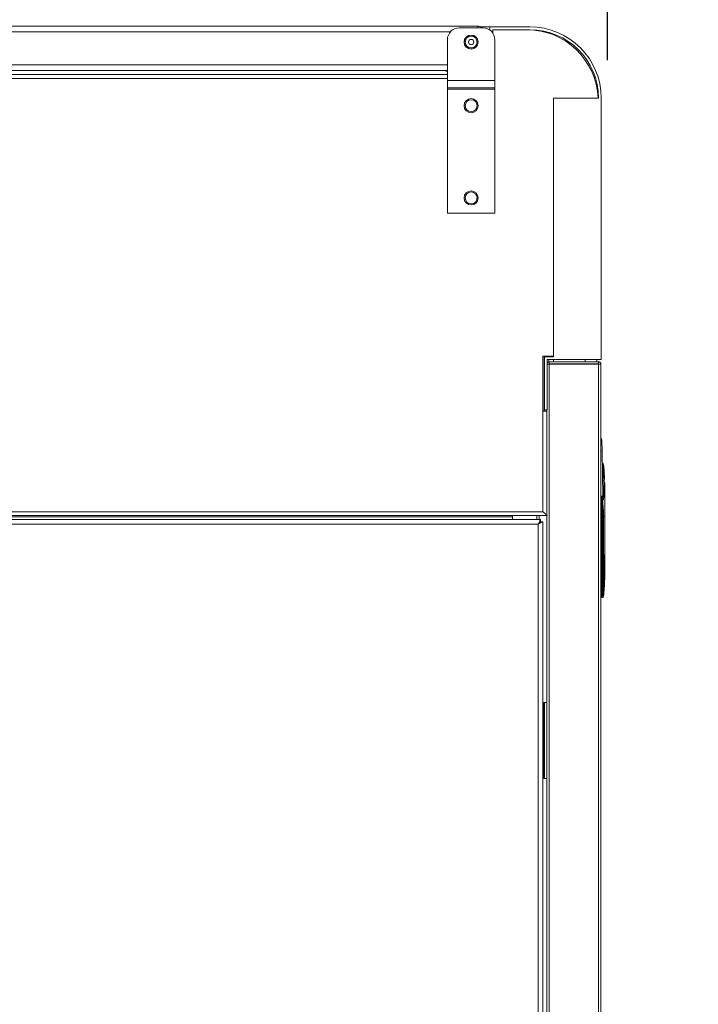
# Model space of a CAD drawing. Extents: x 1041.6 to 1067.6, y 117.2 to 133.6.
# Drawn here: x 1053.3 to 1054.1, y 130.1 to 131.4 of the extents above; entities that cross this region are included whole.
import ezdxf

# ---------------------------------------------------------------- set-up
doc = ezdxf.new("R2010")
doc.units = 0
doc.header["$MEASUREMENT"] = 0
doc.layers.get('0').update_dxf_attribs({"linetype": 'CONTINUOUS'})
doc.layers.get('Defpoints').update_dxf_attribs({"linetype": 'CONTINUOUS'})
doc.styles.add('SIM1', font='ROMANS')
doc.dimstyles.get("Standard").update_dxf_attribs({"dimtxt": 0.18, "dimasz": 0.18, "dimexe": 0.18, "dimexo": 0.0625, "dimgap": 0.09, "dimtad": 0, "dimtih": 1, "dimtoh": 1, "dimdec": 4, "dimzin": 0, "dimdsep": 46, "dimtxsty": 'Standard', "dimcen": 0.09, "dimadec": 0, "dimazin": 0, "dimtfac": 1, "dimtdec": 4, "dimtofl": 0, "dimtmove": 0, "dimatfit": 3, "dimfxl": 1, "dimtolj": 1, "dimtzin": 0, "dimarcsym": 0})

# ---------------------------------------------------------------- blocks, each defined once
blk = doc.blocks.new('*D49')
at = {"color": 0, "lineweight": -2}
for p, q in [((1054.0296, 131.3874), (1054.0296, 132.1569)), ((1054.3421, 131.7321), (1054.3421, 132.1569)), ((1053.8496, 132.0319), (1053.6696, 132.0319)), ((1054.5221, 132.0319), (1054.7021, 132.0319))]:
    blk.add_line(p, q, dxfattribs=at)
at = {"color": 0}
for points in [[(1053.8496, 132.0619), (1053.8496, 132.0019), (1054.0296, 132.0319)], [(1054.5221, 132.0619), (1054.5221, 132.0019), (1054.3421, 132.0319)]]:
    blk.add_solid(points, dxfattribs=at)
at = {"layer": 'Defpoints', "color": 0}
for p in [(1054.0296, 132.0319), (1054.3421, 131.6821), (1054.0296, 131.3374)]:
    blk.add_point(p, dxfattribs=at)
at = {"color": 0, "insert": (1055.0627, 132.0319), "char_height": 0.125, "attachment_point": 5, "style": 'SIM1'}
blk.add_mtext('\\A1;5 [13]', dxfattribs=at)
blk = doc.blocks.new('*D50')
at = {"color": 0, "lineweight": -2}
for p, q in [((1053.1463, 129.0048), (1053.1463, 132.5437)), ((1054.3421, 131.7321), (1054.3421, 132.5437)), ((1052.9663, 132.4187), (1052.7863, 132.4187)), ((1054.5221, 132.4187), (1054.7021, 132.4187))]:
    blk.add_line(p, q, dxfattribs=at)
at = {"color": 0}
for points in [[(1052.9663, 132.4487), (1052.9663, 132.3887), (1053.1463, 132.4187)], [(1054.5221, 132.4487), (1054.5221, 132.3887), (1054.3421, 132.4187)]]:
    blk.add_solid(points, dxfattribs=at)
at = {"layer": 'Defpoints', "color": 0}
for p in [(1053.1463, 132.4187), (1054.3421, 131.6821), (1053.1463, 128.9548)]:
    blk.add_point(p, dxfattribs=at)
at = {"color": 0, "insert": (1053.7442, 132.4187), "char_height": 0.125, "attachment_point": 5, "style": 'SIM1'}
blk.add_mtext('\\A1;19 [49]', dxfattribs=at)
blk = doc.blocks.new('*D51')
at = {"color": 0, "lineweight": -2}
for p, q in [((1054.3921, 131.6821), (1054.9849, 131.6821)), ((1054.8599, 131.5021), (1054.8599, 130.2627)), ((1054.8599, 128.7129), (1054.8599, 129.9523)), ((1053.5015, 128.5329), (1054.9849, 128.5329))]:
    blk.add_line(p, q, dxfattribs=at)
at = {"color": 0}
for points in [[(1054.8299, 131.5021), (1054.8899, 131.5021), (1054.8599, 131.6821)], [(1054.8299, 128.7129), (1054.8899, 128.7129), (1054.8599, 128.5329)]]:
    blk.add_solid(points, dxfattribs=at)
at = {"layer": 'Defpoints', "color": 0}
for p in [(1054.3421, 131.6821), (1053.4515, 128.5329), (1054.8599, 128.5329)]:
    blk.add_point(p, dxfattribs=at)
at = {"color": 0, "insert": (1054.8599, 130.1075), "char_height": 0.125, "attachment_point": 5, "style": 'SIM1'}
blk.add_mtext('\\A1;50 [128]', dxfattribs=at)

msp = doc.modelspace()

# ---------------------------------------------------------------- linework, layer by layer
at = {"color": 7, "linetype": 'Continuous', "lineweight": 15}
for p, q in [((1052.4328, 131.432), (1053.8591, 131.432)), ((1053.866, 131.43), (1053.8348, 131.43)), ((1053.8591, 131.43), (1053.8591, 131.432)), ((1053.8751, 131.4311), (1053.8627, 131.4311)), ((1053.8751, 131.4271), (1053.8751, 131.4311)), ((1053.8751, 131.4311), (1053.9276, 131.4311)), ((1053.8746, 131.4274), (1053.8751, 131.4274)), ((1053.8785, 131.4237), (1053.8791, 131.4237)), ((1053.9276, 131.4275), (1053.8788, 131.4275)), ((1053.8788, 131.4234), (1053.8788, 131.4275)), ((1053.8791, 131.4228), (1053.8791, 131.4275)), ((1053.9498, 131.4237), (1053.9533, 131.4237)), ((1053.8191, 131.3605), (1053.8191, 131.4143)), ((1053.8816, 131.3605), (1053.8816, 131.4143)), ((1053.8191, 131.3739), (1052.4585, 131.3739)), ((1052.461, 131.3687), (1053.8191, 131.3687)), ((1053.8173, 131.3731), (1053.8173, 131.3739)), ((1053.8191, 131.3731), (1053.8173, 131.3731)), ((1054.012, 131.3647), (1054.0134, 131.3647)), ((1053.8816, 131.3605), (1053.8191, 131.3605)), ((1053.8191, 131.3512), (1053.8191, 131.3605)), ((1053.8816, 131.3512), (1053.8816, 131.3605)), ((1054.0158, 131.3504), (1054.0158, 131.3557)), ((1053.8816, 131.3512), (1053.8191, 131.3512)), ((1053.8191, 131.3493), (1053.8191, 131.3512)), ((1053.8816, 131.3493), (1053.8191, 131.3493)), ((1053.8191, 131.1862), (1053.8191, 131.3493)), ((1053.8816, 131.3493), (1053.8816, 131.3512)), ((1053.8816, 131.1862), (1053.8816, 131.3493)), ((1053.9588, 131.3374), (1053.9588, 130.9973)), ((1054.0176, 131.3374), (1053.9588, 131.3374)), ((1054.0213, 131.3374), (1054.0213, 130.9936)), ((1053.8816, 131.1862), (1053.8191, 131.1862)), ((1053.9588, 130.9981), (1053.9448, 130.9981)), ((1053.9448, 130.7935), (1053.9448, 130.9981)), ((1053.9451, 130.9981), (1053.9451, 130.9256)), ((1053.9467, 130.9274), (1053.9467, 130.9973)), ((1053.9467, 130.9973), (1053.9588, 130.9973)), ((1054.0213, 130.9936), (1053.9504, 130.9936)), ((1053.9504, 130.9936), (1053.9504, 130.9274)), ((1053.9523, 130.9973), (1053.9523, 130.9981)), ((1053.9523, 130.9907), (1053.9523, 130.9936)), ((1053.9531, 130.9908), (1053.9531, 130.9878)), ((1053.9531, 130.9908), (1054.0179, 130.9908)), ((1053.9588, 130.9908), (1053.9588, 130.9936)), ((1054.0158, 130.9908), (1054.0158, 130.9936)), ((1054.0179, 130.9908), (1054.0179, 130.9878)), ((1053.9504, 130.9877), (1053.953, 130.9877)), ((1053.9531, 130.9878), (1053.953, 130.9877)), ((1053.953, 130.9877), (1053.953, 130.9874)), ((1054.0179, 130.9877), (1053.953, 130.9877)), ((1053.9531, 130.9878), (1054.0179, 130.9878)), ((1053.9531, 129.248), (1053.9531, 130.9874)), ((1054.0179, 130.9874), (1053.9531, 130.9874)), ((1053.9588, 130.9877), (1053.9588, 130.9878)), ((1054.0158, 130.9877), (1054.0158, 130.9878)), ((1054.0179, 130.9878), (1054.018, 130.9877)), ((1054.018, 130.9877), (1054.0179, 130.9877)), ((1054.0179, 129.248), (1054.0179, 130.9874)), ((1054.018, 130.9877), (1054.021, 130.9877)), ((1054.021, 129.2476), (1054.021, 130.9877)), ((1053.9451, 130.9256), (1053.95, 130.9256)), ((1053.9467, 130.9274), (1053.9504, 130.9274)), ((1053.9467, 130.9274), (1053.9467, 130.9256)), ((1053.95, 129.2481), (1053.95, 130.9274)), ((1054.0225, 130.8736), (1054.0234, 130.8138)), ((1054.0225, 130.8736), (1054.0234, 130.8138)), ((1054.0246, 130.8137), (1054.0246, 130.8339)), ((1054.0246, 130.8339), (1054.0253, 130.8339)), ((1054.0246, 130.8137), (1054.0246, 130.8339)), ((1054.0259, 130.8321), (1054.0254, 130.8321)), ((1054.0259, 130.8137), (1054.0259, 130.8321)), ((1054.0259, 130.8137), (1054.0259, 130.8321)), ((1054.021, 130.8138), (1054.021, 130.8126)), ((1054.021, 130.8126), (1054.021, 130.8126)), ((1054.0222, 130.8088), (1054.021, 130.8088)), ((1054.0222, 130.81), (1054.0222, 130.8105)), ((1054.0222, 130.8088), (1054.0222, 130.81)), ((1054.0224, 130.81), (1054.0222, 130.81)), ((1054.0222, 130.7871), (1054.0222, 130.8088)), ((1054.0222, 130.8088), (1054.0224, 130.8088)), ((1054.0246, 130.8137), (1054.0259, 130.8137)), ((1052.3479, 130.7935), (1053.9448, 130.7935)), ((1052.3479, 130.7887), (1053.95, 130.7887)), ((1052.3511, 130.7834), (1053.9416, 130.7834)), ((1052.3879, 130.7868), (1053.9048, 130.7868)), ((1053.9048, 130.7887), (1053.9048, 130.7868)), ((1053.9048, 130.7868), (1053.9048, 130.7834)), ((1053.9366, 130.7834), (1053.9366, 130.7887)), ((1053.9396, 130.7834), (1053.9396, 130.7887)), ((1053.9416, 130.7834), (1053.9416, 130.7804)), ((1053.95, 130.7935), (1053.9497, 130.7935)), ((1054.021, 130.7871), (1054.0222, 130.7871)), ((1054.0233, 130.7871), (1054.0222, 130.7871)), ((1054.0222, 130.6972), (1054.0222, 130.7871)), ((1054.0233, 130.7871), (1054.0245, 130.7871)), ((1054.0245, 130.7871), (1054.0259, 130.7871)), ((1054.0259, 130.7037), (1054.0259, 130.7871)), ((1054.0259, 130.7871), (1054.0259, 130.7871)), ((1054.0259, 130.7037), (1054.0259, 130.7871)), ((1054.0259, 130.7871), (1054.0259, 130.7871)), ((1052.354, 130.7772), (1053.9387, 130.7772)), ((1053.9387, 130.7772), (1053.9387, 128.8553)), ((1053.9396, 130.7781), (1053.9396, 130.7782)), ((1053.9448, 130.7801), (1053.9418, 130.7801)), ((1053.9448, 130.7801), (1053.9448, 128.8524)), ((1054.0234, 130.6972), (1054.0222, 130.6972)), ((1054.0222, 130.6808), (1054.0222, 130.6972)), ((1054.0235, 130.7036), (1054.0234, 130.6972)), ((1054.0235, 130.7036), (1054.0234, 130.6972)), ((1054.0246, 130.6972), (1054.0247, 130.7037)), ((1054.0246, 130.6972), (1054.0247, 130.7037)), ((1054.0259, 130.7037), (1054.0247, 130.7037)), ((1054.0232, 130.6808), (1054.0222, 130.6808)), ((1053.946, 130.5427), (1053.95, 130.5427)), ((1053.946, 130.4427), (1053.946, 130.5427)), ((1053.95, 130.4427), (1053.946, 130.4427))]:
    msp.add_line(p, q, dxfattribs=at)
at = {"color": 8, "linetype": 'Continuous', "lineweight": 15}
for p, q in [((1052.4328, 131.4246), (1053.823, 131.4246)), ((1052.4585, 131.3814), (1053.8191, 131.3814)), ((1053.8191, 131.3631), (1052.461, 131.3631)), ((1053.9467, 130.9256), (1053.9467, 130.9981)), ((1054.0001, 130.9908), (1054.0001, 130.9936)), ((1054.0001, 130.9877), (1054.0001, 130.9878)), ((1054.0179, 130.9874), (1054.0179, 130.9877)), ((1054.0231, 130.8339), (1054.0246, 130.8339)), ((1054.021, 130.8138), (1054.021, 130.8138)), ((1054.0246, 130.8137), (1054.0234, 130.8137)), ((1054.0246, 130.8137), (1054.0234, 130.8137)), ((1053.9396, 130.7834), (1053.9396, 130.7887)), ((1053.9396, 130.7782), (1053.9396, 130.7783)), ((1053.9467, 130.4427), (1053.9467, 130.5427))]:
    msp.add_line(p, q, dxfattribs=at)
at = {"color": 7, "linetype": 'Continuous', "lineweight": 15, "flags": 128}
for points in [[(1053.9387, 130.7772), (1053.9392, 130.7783), (1053.9397, 130.7793), (1053.9401, 130.7803), (1053.9405, 130.7812), (1053.9409, 130.7819), (1053.9412, 130.7825), (1053.9414, 130.783), (1053.9415, 130.7833), (1053.9416, 130.7834)], [(1053.9387, 130.7772), (1053.9392, 130.7779), (1053.9398, 130.7784), (1053.9403, 130.779), (1053.9407, 130.7795), (1053.9411, 130.7798), (1053.9413, 130.7801), (1053.9415, 130.7803), (1053.9416, 130.7804)], [(1053.9418, 130.7801), (1053.9417, 130.7801), (1053.9415, 130.7799), (1053.9413, 130.7797), (1053.9409, 130.7793), (1053.9404, 130.7789), (1053.9399, 130.7784), (1053.9393, 130.7778), (1053.9387, 130.7772)], [(1053.9448, 130.7801), (1053.9447, 130.7801), (1053.9443, 130.7799), (1053.9437, 130.7797), (1053.943, 130.7793), (1053.9421, 130.7789), (1053.941, 130.7784), (1053.9399, 130.7778), (1053.9387, 130.7772)]]:
    msp.add_lwpolyline(points, dxfattribs=at)
at = {"color": 7, "linetype": 'Continuous', "lineweight": 15}
for centre, radius in [((1053.8504, 131.4112), 0.00928), ((1053.8504, 131.4112), 0.00906), ((1053.8504, 131.4112), 0.00781), ((1053.8504, 131.4112), 0.00352), ((1053.8504, 131.3275), 0.00928), ((1053.8504, 131.3275), 0.00781), ((1053.8504, 131.2062), 0.00928), ((1053.8504, 131.2062), 0.00781)]:
    msp.add_circle(centre, radius, dxfattribs=at)
for centre, radius, start, end in [((1053.8348, 131.4143), 0.0156, 90, 180), ((1053.8591, 131.4246), 0.00744, 45.9003, 90), ((1053.866, 131.4143), 0.0156, 0, 90), ((1053.9276, 131.3374), 0.0938, 0, 90), ((1053.9235, 131.3337), 0.0938, 2.2542, 90), ((1053.9276, 131.3374), 0.0901, 0, 90), ((1053.9531, 130.9877), 0.00306, 90, 151.3483), ((1054.0179, 130.9877), 0.00306, 0, 90), ((1054.0198, 130.8876), 0.00246, 0.9, 62.0426), ((1054.022, 130.8555), 0.00124, 7.2104, 53.677), ((1054.0233, 130.8555), 0.00123, 7.2742, 90), ((1053.8536, 130.8339), 0.1722, 5.986, 7.2742), ((1053.8536, 130.8339), 0.1722, 3.3578, 4.6707), ((1053.8536, 130.8339), 0.1722, 0.7367, 2.0467), ((1054.0221, 130.8093), 0.00116, 86.1665, 175.6185), ((1054.0222, 130.8088), 0.00123, 90, 180), ((1054.0222, 130.8138), 0.00123, 270, 0.9), ((1054.0224, 130.8094), 0.000613, 7.2388, 89.767), ((1053.9669, 131.2435), 0.4382, 277.2799, 277.3597), ((1054.0219, 130.7036), 0.00641, 261.6981, 272.7324), ((1054.0239, 130.7053), 0.00811, 266.3141, 274.9518), ((1054.0237, 130.7124), 0.00873, 268.5936, 276.629), ((1053.8536, 130.7037), 0.1722, 352.7258, 0), ((1054.0222, 130.682), 0.00123, 180, 270), ((1054.0232, 130.682), 0.00123, 270.0048, 352.7249), ((1054.0233, 130.682), 0.00123, 270, 352.7258)]:
    msp.add_arc(centre, radius, start, end, dxfattribs=at)
at = {"color": 8, "linetype": 'Continuous', "lineweight": 15}
msp.add_arc((1054.0212, 130.8647), 0.00898, 81.9393, 91.7071, dxfattribs=at)
at = {"color": 7, "linetype": 'Continuous', "lineweight": 15}
for centre, ratio, start_param, end_param in [((1053.9531, 130.9873), 0.020408, 1.570796, 2.641527), ((1054.0179, 130.9877), 0.123899, 4.712389, 6.283185)]:
    msp.add_ellipse(centre, major_axis=(0.00306, 0), ratio=ratio, start_param=start_param, end_param=end_param, dxfattribs=at)
for points, knots in [([(1054.0223, 130.8877), (1054.0223, 130.8875), (1054.0223, 130.887), (1054.0223, 130.8838), (1054.0224, 130.8792), (1054.0225, 130.8755), (1054.0225, 130.8736)], [0, 0, 0, 0, 0.25, 0.499992, 0.749993, 1, 1, 1, 1]), ([(1054.0223, 130.8877), (1054.0223, 130.8875), (1054.0223, 130.887), (1054.0223, 130.8838), (1054.0224, 130.8792), (1054.0225, 130.8755), (1054.0225, 130.8736)], [0, 0, 0, 0, 0.25, 0.499992, 0.749993, 1, 1, 1, 1]), ([(1054.0233, 130.8545), (1054.0233, 130.8546), (1054.0233, 130.8548), (1054.0232, 130.8551), (1054.0232, 130.8553), (1054.0232, 130.8554), (1054.0232, 130.8555), (1054.0232, 130.8556), (1054.0232, 130.8557), (1054.0233, 130.8557)], [0, 0, 0, 0, 0.246461, 0.367066, 0.486773, 0.612469, 0.736515, 0.870477, 1, 1, 1, 1]), ([(1054.0233, 130.8545), (1054.0233, 130.8546), (1054.0233, 130.8548), (1054.0232, 130.8551), (1054.0232, 130.8553), (1054.0232, 130.8554), (1054.0232, 130.8555), (1054.0232, 130.8556), (1054.0232, 130.8557), (1054.0233, 130.8557)], [0, 0, 0, 0, 0.246461, 0.367066, 0.486773, 0.612469, 0.736515, 0.870477, 1, 1, 1, 1]), ([(1054.0246, 130.8339), (1054.0246, 130.8358), (1054.0246, 130.8397), (1054.0242, 130.8453), (1054.0239, 130.8496), (1054.0235, 130.8525), (1054.0234, 130.8539), (1054.0233, 130.8545)], [0, 0, 0, 0, 0.277832, 0.569905, 0.808679, 0.903733, 1, 1, 1, 1]), ([(1054.0246, 130.8339), (1054.0246, 130.8358), (1054.0246, 130.8397), (1054.0242, 130.8453), (1054.0239, 130.8496), (1054.0235, 130.8525), (1054.0234, 130.8539), (1054.0233, 130.8545)], [0, 0, 0, 0, 0.277832, 0.569905, 0.808679, 0.903733, 1, 1, 1, 1]), ([(1054.0252, 130.8479), (1054.0252, 130.8479), (1054.0252, 130.848), (1054.0251, 130.8484), (1054.0251, 130.8491), (1054.025, 130.8497), (1054.025, 130.8503), (1054.0249, 130.8508), (1054.0249, 130.8513), (1054.0249, 130.8517), (1054.0249, 130.8518), (1054.0249, 130.8518)], [0, 0, 0, 0, 0.123059, 0.245833, 0.371358, 0.497475, 0.56618, 0.634914, 0.751033, 0.876253, 1, 1, 1, 1]), ([(1054.0252, 130.8479), (1054.0252, 130.8479), (1054.0252, 130.848), (1054.0251, 130.8484), (1054.0251, 130.8491), (1054.025, 130.8497), (1054.025, 130.8503), (1054.0249, 130.8508), (1054.0249, 130.8513), (1054.0249, 130.8517), (1054.0249, 130.8518), (1054.0249, 130.8518)], [0, 0, 0, 0, 0.123059, 0.245833, 0.371358, 0.497475, 0.56618, 0.634914, 0.751033, 0.876253, 1, 1, 1, 1]), ([(1054.0253, 130.8339), (1054.0253, 130.834), (1054.0253, 130.8343), (1054.0253, 130.8347), (1054.0253, 130.8351), (1054.0253, 130.8354), (1054.0253, 130.8357), (1054.0254, 130.8359), (1054.0254, 130.8361), (1054.0254, 130.8361), (1054.0254, 130.8361)], [0, 0, 0, 0, 0.122397, 0.244813, 0.372312, 0.499857, 0.622573, 0.745367, 0.872635, 1, 1, 1, 1]), ([(1054.0253, 130.8339), (1054.0253, 130.834), (1054.0253, 130.8343), (1054.0253, 130.8347), (1054.0253, 130.8351), (1054.0253, 130.8354), (1054.0253, 130.8357), (1054.0254, 130.8359), (1054.0254, 130.8361), (1054.0254, 130.8361), (1054.0254, 130.8361)], [0, 0, 0, 0, 0.122397, 0.244813, 0.372312, 0.499857, 0.622573, 0.745367, 0.872635, 1, 1, 1, 1]), ([(1054.0254, 130.8321), (1054.0254, 130.8322), (1054.0254, 130.8322), (1054.0253, 130.8326), (1054.0253, 130.8332), (1054.0253, 130.8336), (1054.0253, 130.8339)], [0, 0, 0, 0, 0.252609, 0.504928, 0.763275, 1, 1, 1, 1]), ([(1054.0254, 130.8321), (1054.0254, 130.8322), (1054.0254, 130.8322), (1054.0253, 130.8326), (1054.0253, 130.8332), (1054.0253, 130.8336), (1054.0253, 130.8339)], [0, 0, 0, 0, 0.252609, 0.504928, 0.763275, 1, 1, 1, 1]), ([(1054.0256, 130.84), (1054.0256, 130.84), (1054.0256, 130.8401), (1054.0256, 130.8403), (1054.0255, 130.8406), (1054.0255, 130.8412), (1054.0254, 130.8419), (1054.0254, 130.8424), (1054.0254, 130.8429), (1054.0254, 130.8434), (1054.0254, 130.8438), (1054.0254, 130.8439), (1054.0254, 130.8439), (1054.0254, 130.844)], [0, 0, 0, 0, 0.107144, 0.17389, 0.24926, 0.375385, 0.497502, 0.562947, 0.62841, 0.750605, 0.871945, 0.935968, 1, 1, 1, 1]), ([(1054.0256, 130.84), (1054.0256, 130.84), (1054.0256, 130.8401), (1054.0256, 130.8403), (1054.0255, 130.8406), (1054.0255, 130.8412), (1054.0254, 130.8419), (1054.0254, 130.8424), (1054.0254, 130.8429), (1054.0254, 130.8434), (1054.0254, 130.8438), (1054.0254, 130.8439), (1054.0254, 130.8439), (1054.0254, 130.844)], [0, 0, 0, 0, 0.107144, 0.17389, 0.24926, 0.375385, 0.497502, 0.562947, 0.62841, 0.750605, 0.871945, 0.935968, 1, 1, 1, 1]), ([(1054.0234, 130.8138), (1054.0234, 130.8138), (1054.0233, 130.8138), (1054.0227, 130.8138), (1054.0219, 130.8138), (1054.0213, 130.8138), (1054.021, 130.8138)], [0, 0, 0, 0, 0.249891, 0.499784, 0.749825, 1, 1, 1, 1]), ([(1054.0234, 130.8138), (1054.0234, 130.8138), (1054.0233, 130.8138), (1054.0227, 130.8138), (1054.0219, 130.8138), (1054.0213, 130.8138), (1054.021, 130.8138)], [0, 0, 0, 0, 0.249891, 0.499784, 0.749825, 1, 1, 1, 1]), ([(1054.0222, 130.8126), (1054.0222, 130.8126), (1054.0221, 130.8126), (1054.0219, 130.8126), (1054.0214, 130.8126), (1054.0211, 130.8126), (1054.021, 130.8126)], [0, 0, 0, 0, 0.249886, 0.499778, 0.749755, 1, 1, 1, 1]), ([(1054.0222, 130.8126), (1054.0222, 130.8126), (1054.0221, 130.8126), (1054.0219, 130.8126), (1054.0214, 130.8126), (1054.0211, 130.8126), (1054.021, 130.8126)], [0, 0, 0, 0, 0.249886, 0.499778, 0.749755, 1, 1, 1, 1]), ([(1054.0224, 130.81), (1054.0224, 130.81), (1054.0224, 130.8099), (1054.0224, 130.8097), (1054.0224, 130.8093), (1054.0224, 130.8089), (1054.0224, 130.8088)], [0, 0, 0, 0, 0.2495853, 0.4998545, 0.7505042, 1, 1, 1, 1]), ([(1054.0224, 130.81), (1054.0224, 130.81), (1054.0224, 130.8099), (1054.0224, 130.8097), (1054.0224, 130.8093), (1054.0224, 130.8089), (1054.0224, 130.8088)], [0, 0, 0, 0, 0.2495853, 0.4998545, 0.7505042, 1, 1, 1, 1]), ([(1054.0224, 130.8088), (1054.0227, 130.8064), (1054.0232, 130.8017), (1054.0233, 130.7944), (1054.0233, 130.7896), (1054.0233, 130.7871)], [0, 0, 0, 0, 0.328912, 0.658747, 1, 1, 1, 1]), ([(1054.0224, 130.8088), (1054.0227, 130.8064), (1054.0232, 130.8017), (1054.0233, 130.7944), (1054.0233, 130.7896), (1054.0233, 130.7871)], [0, 0, 0, 0, 0.328912, 0.658747, 1, 1, 1, 1]), ([(1054.0233, 130.81), (1054.0233, 130.81), (1054.0233, 130.81), (1054.0233, 130.81), (1054.0233, 130.81), (1054.0233, 130.81), (1054.0233, 130.81), (1054.023, 130.81), (1054.0229, 130.81)], [0, 0, 0, 0, 0.020106, 0.056028, 0.175401, 0.350822, 0.701506, 1, 1, 1, 1]), ([(1054.0233, 130.81), (1054.0233, 130.81), (1054.0233, 130.81), (1054.0233, 130.81), (1054.0233, 130.81), (1054.0233, 130.81), (1054.0233, 130.81), (1054.023, 130.81), (1054.0229, 130.81)], [0, 0, 0, 0, 0.020106, 0.056028, 0.175401, 0.350822, 0.701506, 1, 1, 1, 1]), ([(1054.023, 130.8088), (1054.023, 130.8089), (1054.023, 130.809), (1054.023, 130.8092), (1054.023, 130.8093), (1054.023, 130.8094), (1054.023, 130.8094), (1054.023, 130.8095), (1054.023, 130.8095)], [0, 0, 0, 0, 0.24918, 0.375216, 0.50025, 0.624666, 0.750703, 1, 1, 1, 1]), ([(1054.023, 130.8095), (1054.0234, 130.8094), (1054.0243, 130.8092), (1054.0244, 130.809), (1054.0245, 130.8089)], [0, 0, 0, 0, 0.4996, 1, 1, 1, 1]), ([(1054.023, 130.8088), (1054.023, 130.8089), (1054.023, 130.809), (1054.023, 130.8092), (1054.023, 130.8093), (1054.023, 130.8094), (1054.023, 130.8094), (1054.023, 130.8095), (1054.023, 130.8095)], [0, 0, 0, 0, 0.24918, 0.375216, 0.50025, 0.624666, 0.750703, 1, 1, 1, 1]), ([(1054.023, 130.8095), (1054.0234, 130.8094), (1054.0243, 130.8092), (1054.0244, 130.809), (1054.0245, 130.8089)], [0, 0, 0, 0, 0.4996, 1, 1, 1, 1]), ([(1054.0245, 130.7871), (1054.0244, 130.7908), (1054.0243, 130.798), (1054.0235, 130.8052), (1054.023, 130.8088)], [0, 0, 0, 0, 0.5004, 1, 1, 1, 1]), ([(1054.0245, 130.7871), (1054.0244, 130.7908), (1054.0243, 130.798), (1054.0235, 130.8052), (1054.023, 130.8088)], [0, 0, 0, 0, 0.5004, 1, 1, 1, 1]), ([(1054.0245, 130.8089), (1054.0245, 130.8091), (1054.0244, 130.8094), (1054.0241, 130.8097), (1054.0237, 130.81), (1054.0234, 130.81), (1054.0233, 130.81)], [0, 0, 0, 0, 0.241684, 0.500053, 0.758386, 1, 1, 1, 1]), ([(1054.0245, 130.8089), (1054.0245, 130.8091), (1054.0244, 130.8094), (1054.0241, 130.8097), (1054.0237, 130.81), (1054.0234, 130.81), (1054.0233, 130.81)], [0, 0, 0, 0, 0.241684, 0.500053, 0.758386, 1, 1, 1, 1]), ([(1054.0245, 130.8089), (1054.0245, 130.809), (1054.0245, 130.8091), (1054.0245, 130.81), (1054.0245, 130.8109), (1054.0246, 130.8118), (1054.0246, 130.8127), (1054.0246, 130.8134), (1054.0246, 130.8137)], [0, 0, 0, 0, 0.251254, 0.500494, 0.62537, 0.750126, 0.875034, 1, 1, 1, 1]), ([(1054.0245, 130.8089), (1054.0245, 130.809), (1054.0245, 130.8091), (1054.0245, 130.81), (1054.0245, 130.8109), (1054.0246, 130.8118), (1054.0246, 130.8127), (1054.0246, 130.8134), (1054.0246, 130.8137)], [0, 0, 0, 0, 0.251254, 0.500494, 0.62537, 0.750126, 0.875034, 1, 1, 1, 1]), ([(1054.0259, 130.8137), (1054.0259, 130.8121), (1054.0259, 130.8088), (1054.0259, 130.8039), (1054.0259, 130.7992), (1054.0259, 130.795), (1054.0259, 130.7915), (1054.0259, 130.789), (1054.0259, 130.7875), (1054.0259, 130.7872), (1054.0259, 130.7871)], [0, 0, 0, 0, 0.116313, 0.239535, 0.367868, 0.498994, 0.630266, 0.759019, 0.882881, 1, 1, 1, 1]), ([(1054.0259, 130.8137), (1054.0259, 130.8121), (1054.0259, 130.8088), (1054.0259, 130.8039), (1054.0259, 130.7992), (1054.0259, 130.795), (1054.0259, 130.7915), (1054.0259, 130.789), (1054.0259, 130.7875), (1054.0259, 130.7872), (1054.0259, 130.7871)], [0, 0, 0, 0, 0.116313, 0.239535, 0.367868, 0.498994, 0.630266, 0.759019, 0.882881, 1, 1, 1, 1]), ([(1053.9503, 130.7887), (1053.9502, 130.7887), (1053.95, 130.7888), (1053.9492, 130.7895), (1053.9479, 130.7906), (1053.9463, 130.7921), (1053.9452, 130.7931), (1053.9448, 130.7935), (1053.9448, 130.7935)], [0, 0, 0, 0, 0.149764, 0.298675, 0.521866, 0.829805, 0.99754, 1, 1, 1, 1]), ([(1053.9497, 130.7935), (1053.9497, 130.7933), (1053.9497, 130.7929), (1053.9499, 130.7924), (1053.95, 130.7922), (1053.95, 130.7921)], [0, 0, 0, 0, 0.352278, 0.703468, 1, 1, 1, 1]), ([(1054.0233, 130.7871), (1054.0233, 130.7735), (1054.0233, 130.7457), (1054.0234, 130.7179), (1054.0235, 130.7036)], [0, 0, 0, 0, 0.487839, 1, 1, 1, 1]), ([(1054.0233, 130.7871), (1054.0233, 130.7735), (1054.0233, 130.7457), (1054.0234, 130.7179), (1054.0235, 130.7036)], [0, 0, 0, 0, 0.487839, 1, 1, 1, 1]), ([(1054.0247, 130.7037), (1054.0247, 130.7176), (1054.0245, 130.7454), (1054.0245, 130.7732), (1054.0245, 130.7871)], [0, 0, 0, 0, 0.50017, 1, 1, 1, 1]), ([(1054.0247, 130.7037), (1054.0247, 130.7176), (1054.0245, 130.7454), (1054.0245, 130.7732), (1054.0245, 130.7871)], [0, 0, 0, 0, 0.50017, 1, 1, 1, 1]), ([(1054.0245, 130.6819), (1054.0244, 130.6821), (1054.0244, 130.6826), (1054.0244, 130.6861), (1054.0245, 130.6911), (1054.0246, 130.6952), (1054.0246, 130.6972)], [0, 0, 0, 0, 0.249973, 0.499956, 0.749962, 1, 1, 1, 1]), ([(1054.0245, 130.6819), (1054.0244, 130.6821), (1054.0244, 130.6826), (1054.0244, 130.6861), (1054.0245, 130.6911), (1054.0246, 130.6952), (1054.0246, 130.6972)], [0, 0, 0, 0, 0.249973, 0.499956, 0.749962, 1, 1, 1, 1])]:
    msp.add_open_spline(points, degree=3, knots=knots, dxfattribs=at)
at = {"color": 8, "linetype": 'Continuous', "lineweight": 15}
for points, knots in [([(1054.0222, 130.8105), (1054.0222, 130.8106), (1054.0221, 130.8108), (1054.0219, 130.8113), (1054.0214, 130.8118), (1054.021, 130.8123), (1054.0208, 130.8125)], [0, 0, 0, 0, 0.171402, 0.365205, 0.747817, 1, 1, 1, 1]), ([(1054.0222, 130.8105), (1054.0222, 130.8106), (1054.0221, 130.8108), (1054.0219, 130.8113), (1054.0215, 130.8118), (1054.0211, 130.8121), (1054.0211, 130.8122)], [0, 0, 0, 0, 0.194225, 0.413835, 0.847395, 1, 1, 1, 1]), ([(1054.0228, 130.8128), (1054.0228, 130.8126), (1054.0228, 130.812), (1054.0229, 130.8114), (1054.023, 130.8109), (1054.0231, 130.8106), (1054.0232, 130.8103), (1054.0233, 130.81), (1054.0233, 130.81), (1054.0233, 130.81)], [0, 0, 0, 0, 0.087575, 0.378944, 0.473469, 0.530097, 0.684149, 0.851927, 1, 1, 1, 1]), ([(1054.0228, 130.8128), (1054.0228, 130.8126), (1054.0228, 130.812), (1054.0229, 130.8114), (1054.023, 130.8109), (1054.0231, 130.8106), (1054.0232, 130.8103), (1054.0233, 130.81), (1054.0233, 130.81), (1054.0233, 130.81)], [0, 0, 0, 0, 0.087575, 0.378944, 0.473469, 0.530097, 0.684149, 0.851927, 1, 1, 1, 1]), ([(1054.0234, 130.6972), (1054.0234, 130.6949), (1054.0232, 130.6906), (1054.0231, 130.6854), (1054.0231, 130.6824), (1054.0232, 130.682), (1054.0232, 130.682)], [0, 0, 0, 0, 0.339431, 0.651046, 0.97287, 1, 1, 1, 1]), ([(1054.0234, 130.6972), (1054.0234, 130.6949), (1054.0232, 130.6906), (1054.0231, 130.6854), (1054.0231, 130.6824), (1054.0232, 130.682), (1054.0232, 130.682)], [0, 0, 0, 0, 0.339431, 0.651046, 0.97287, 1, 1, 1, 1])]:
    msp.add_open_spline(points, degree=3, knots=knots, dxfattribs=at)

# ---------------------------------------------------------------- dimensions: what is measured, and where the dimension line sits
dim = msp.add_linear_dim(base=(1053.1463, 132.4187), p1=(1054.3421, 131.6821), p2=(1053.1463, 128.9548), dimstyle='Standard', override={"dimtxt": 0.125, "dimexe": 0.125, "dimexo": 0.05, "dimgap": 0.06, "dimdec": 0, "dimlfac": 16, "dimzin": 1, "dimtxsty": 'SIM1', "dimtdec": 3, "dimtzin": 1})
dim.commit()
dim.dimension.update_dxf_attribs({"geometry": '*D50', "text_midpoint": (1053.7442, 132.4187)})
dim = msp.add_linear_dim(base=(1054.0296, 132.0319), p1=(1054.3421, 131.6821), p2=(1054.0296, 131.3374), dimstyle='Standard', override={"dimtxt": 0.125, "dimexe": 0.125, "dimexo": 0.05, "dimgap": 0.06, "dimdec": 0, "dimlfac": 16, "dimzin": 1, "dimtxsty": 'SIM1', "dimtdec": 3, "dimtzin": 1})
dim.commit()
dim.dimension.update_dxf_attribs({"geometry": '*D49', "text_midpoint": (1055.0627, 132.0319), "dimtype": 160})
dim = msp.add_linear_dim(base=(1054.8599, 128.5329), p1=(1054.3421, 131.6821), p2=(1053.4515, 128.5329), angle=90, dimstyle='Standard', override={"dimtxt": 0.125, "dimexe": 0.125, "dimexo": 0.05, "dimgap": 0.06, "dimdec": 0, "dimlfac": 16, "dimzin": 1, "dimtxsty": 'SIM1', "dimtdec": 3, "dimtzin": 1})
dim.commit()
dim.dimension.update_dxf_attribs({"geometry": '*D51', "text_midpoint": (1054.8599, 130.1075)})

doc.saveas('drawing.dxf')
